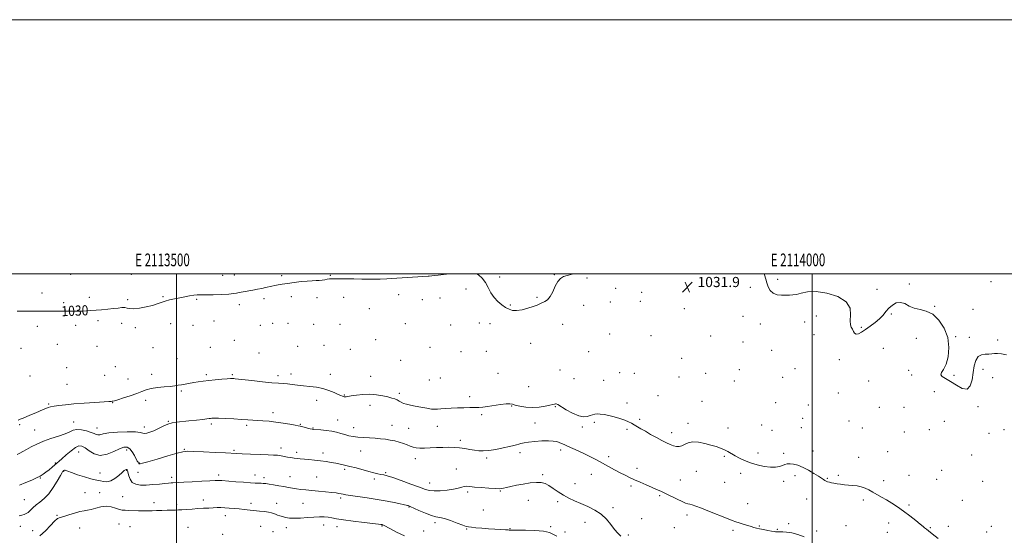
# Model space of a CAD drawing. Extents: x 2112300 to 2115200, y 354800 to 357700.
# Drawn here: x 2113377 to 2114151, y 357294 to 357700 of the extents above; entities that cross this region are included whole.
import ezdxf
from ezdxf.enums import TextEntityAlignment as Align

# ---------------------------------------------------------------- set-up
doc = ezdxf.new("R2010")
doc.units = 0
doc.header["$MEASUREMENT"] = 0
for name, color, linetype, lineweight in [('32000', 7, 'Continuous', 0), ('32001', 7, 'Continuous', 0), ('DTM SPOT ELEVATION', 2, 'Continuous', 13), ('INDEX CONTOUR', 41, 'Continuous', 13), ('INDEX CONTOUR LABEL', 244, 'Continuous', 0), ('INTERMEDIATE CONTOUR', 44, 'Continuous', 0), ('SPOT ELEVATION', 7, 'Continuous', 0)]:
    doc.layers.add(name, color=color, linetype=linetype, lineweight=lineweight)
doc.styles.add('Style-ITALICS', font='ITALICS.shx')
doc.styles.add('Style-WORKING', font='WORKING.shx')

# ---------------------------------------------------------------- blocks, each defined once
blk = doc.blocks.new('SPOT')
at = {"layer": 'SPOT ELEVATION'}
for p, q in [((-3.91, -3.91), (3.82, 3.81)), ((-1.65, 3.77), (1.72, -3.93))]:
    blk.add_line(p, q, dxfattribs=at)

msp = doc.modelspace()

# ---------------------------------------------------------------- linework, layer by layer
at = {"layer": '32000', "flags": 128}
for points in [[(2112300, 354800), (2115200, 354800), (2115200, 357700), (2112300, 357700), (2112300, 354800)], [(2112500, 355000), (2115000, 355000), (2115000, 357500), (2112500, 357500), (2112500, 355000)], [(2113500, 357500), (2113500, 355000)], [(2114000, 355000), (2114000, 357500)]]:
    msp.add_lwpolyline(points, dxfattribs=at)
at = {"layer": 'DTM SPOT ELEVATION'}
for p in [(2113416.73, 357499.68, 1028.8), (2113464.57, 357499.63, 1028.8), (2113536.53, 357498.88, 1029.1), (2113545.55, 357498.99, 1029.3), (2113582.92, 357498.52, 1029.7), (2113621.06, 357498.78, 1029.9), (2113754.25, 357497.52, 1029.67), (2113797.42, 357499.29, 1029.9), (2113823.07, 357496.69, 1030.2), (2113972.89, 357495.75, 1029.6), (2113727.89, 357487.98, 1030.5), (2113845.48, 357488.67, 1030.6), (2113951.37, 357489.44, 1030.6), (2114051.23, 357487.84, 1029.7), (2114076.66, 357492.13, 1029.9), (2114140.71, 357493.82, 1029.8), (2113394.42, 357484.84, 1029.4), (2113431.6, 357481.53, 1029.5), (2113461.7, 357479.73, 1029.7), (2113489.35, 357482.05, 1029.8), (2113515.94, 357479.94, 1030.2), (2113568.81, 357480.42, 1030.4), (2113590.55, 357482.08, 1030.5), (2113610.74, 357481.4, 1030.5), (2113631.63, 357481.47, 1030.6), (2113674.8, 357483.77, 1030.5), (2113693.57, 357479.62, 1030.7), (2113707.34, 357480.92, 1030.7), (2113783.55, 357481.62, 1029.67), (2113865.9, 357485.52, 1031.1), (2113411.31, 357477.45, 1029.7), (2113549.53, 357475.66, 1030.5), (2113651.75, 357472.58, 1030.9), (2113762.72, 357475.58, 1029.67), (2113820.25, 357475.18, 1030.8), (2113841.26, 357477.96, 1030.8), (2113864.97, 357478.45, 1031.1), (2113899.67, 357472.54, 1031.9), (2114096.53, 357474.47, 1029.9), (2114126.75, 357472.06, 1029.8), (2113945.63, 357466.64, 1031.5), (2114003.38, 357466.84, 1030.5), (2114062.5, 357468.35, 1030.1), (2113390.55, 357458.85, 1030.5), (2113420.68, 357459.57, 1030.5), (2113438.47, 357463.26, 1030.4), (2113456.96, 357460.96, 1030.7), (2113467.78, 357457.76, 1030.5), (2113495.41, 357460.89, 1031.1), (2113513.07, 357459.44, 1031.3), (2113529.57, 357463.05, 1031.2), (2113565.96, 357459.56, 1031.4), (2113575.69, 357461.19, 1031.4), (2113587.73, 357461.06, 1031.4), (2113607.94, 357460.37, 1031.5), (2113628.83, 357460.3, 1031.5), (2113680.13, 357460.73, 1031.4), (2113715.65, 357459.66, 1031.5), (2113738.2, 357461.27, 1031.5), (2113746.77, 357460.88, 1031.5), (2113803.8, 357460.33, 1031.3), (2113959.3, 357460.43, 1030.7), (2113994.13, 357462.04, 1030.7), (2114038.78, 357457.83, 1029.8), (2113840.78, 357452.72, 1031.3), (2113873.27, 357451.47, 1031.7), (2113920.3, 357451, 1031.9), (2114001.43, 357452.21, 1030.9), (2114082.15, 357449.29, 1030.9), (2114112.88, 357450.65, 1029.9), (2114123.85, 357449.99, 1029.9), (2113377.74, 357441.36, 1030.9), (2113406.41, 357444.57, 1031.1), (2113437.53, 357442.89, 1031.4), (2113481.71, 357442.05, 1031.9), (2113526.66, 357442.13, 1032.4), (2113545.67, 357447.72, 1032.1), (2113595.42, 357443, 1032.3), (2113616.12, 357443.71, 1032.3), (2113656.69, 357448.24, 1031.9), (2113699.62, 357442.3, 1032.1), (2113778.76, 357445.38, 1031.37), (2113945.73, 357446.51, 1031.5), (2114056.21, 357441.36, 1031.3), (2114145.9, 357447.98, 1029.9), (2113500.48, 357433.16, 1032.7), (2113565.12, 357437.63, 1032.6), (2113636.9, 357440.71, 1032.3), (2113723.99, 357438.72, 1032.3), (2113743.89, 357439.17, 1032.3), (2113824.39, 357438.9, 1031.7), (2113897.34, 357433.51, 1032.2), (2113968.24, 357439.76, 1031.4), (2113413.61, 357426.17, 1032.1), (2113452.02, 357427.11, 1032.5), (2113676.32, 357432.05, 1032.5), (2113986.5, 357425.54, 1031.9), (2114021.45, 357432.59, 1030.5), (2113384.75, 357419.75, 1031.8), (2113443.7, 357420.26, 1032.1), (2113480.69, 357421.07, 1033.2), (2113523.68, 357420.8, 1033.7), (2113544.08, 357420.81, 1033.8), (2113579.85, 357419.9, 1033.6), (2113590.1, 357421.2, 1033.5), (2113621.12, 357421.04, 1033.4), (2113652.84, 357419.37, 1033.2), (2113707.53, 357418.17, 1033.1), (2113752.94, 357421.63, 1033.1), (2113801.85, 357424.44, 1031.9), (2113848.6, 357422.39, 1032.5), (2113860.34, 357421.7, 1032.5), (2113895.42, 357418.97, 1032.6), (2113916.43, 357421.83, 1032.4), (2113942.85, 357424.59, 1031.9), (2113977, 357418.63, 1031.7), (2114076.09, 357424.14, 1031.5), (2114078.39, 357420.46, 1030.3), (2114111.64, 357420.27, 1029.8), (2114134.42, 357424.79, 1030.1), (2114142, 357418.21, 1030.2), (2113413.84, 357413.05, 1032.6), (2113461.96, 357417.24, 1032.7), (2113698.87, 357416.44, 1033.1), (2113777.03, 357411.17, 1031.98), (2113812.69, 357417.42, 1031.98), (2113836.01, 357416.36, 1032.5), (2113938.85, 357415.62, 1032.3), (2114044.46, 357415.74, 1030.5), (2113503.85, 357407.96, 1034.3), (2113632.14, 357404.76, 1033.9), (2113675.5, 357406.04, 1033.7), (2113730.63, 357403.5, 1033.7), (2113878.84, 357404.2, 1032.9), (2114020.73, 357406.15, 1031.6), (2114096.09, 357407.35, 1030.6), (2113399.41, 357397.6, 1033.8), (2113449.99, 357398.65, 1034.1), (2113475.76, 357400.56, 1034.7), (2113610.38, 357400.57, 1034.6), (2113652.39, 357396.58, 1034.6), (2113763.64, 357396.13, 1034.1), (2113798.07, 357395.5, 1034.2), (2113854.37, 357398.5, 1033.4), (2113913.5, 357399.81, 1033.1), (2113971.52, 357398.77, 1032.2), (2113996.99, 357396.88, 1031.3), (2114052.92, 357395.1, 1031.5), (2114072.25, 357394.95, 1031.3), (2114130.62, 357395.45, 1030.1), (2113575.92, 357390.92, 1035.5), (2113740.05, 357389.1, 1034.2), (2113376.77, 357381.23, 1034.3), (2113419.27, 357383.38, 1035.3), (2113437.67, 357378.84, 1035.3), (2113474.77, 357379.46, 1035.5), (2113493.57, 357384.03, 1035.9), (2113527.37, 357381.88, 1036.3), (2113555.19, 357380.7, 1036.3), (2113597.43, 357381.53, 1035.9), (2113626.87, 357384.91, 1035.3), (2113639.38, 357379.01, 1035.4), (2113669.52, 357380.93, 1035.2), (2113705.21, 357380.01, 1034.5), (2113781.99, 357382.59, 1035.3), (2113819.42, 357379.59, 1034.4), (2113828.7, 357383.16, 1034.4), (2113864.54, 357385.6, 1033.7), (2113902.39, 357382.35, 1033.6), (2113960.51, 357381.04, 1033.1), (2113991.72, 357379.02, 1032.3), (2113992.67, 357386.22, 1032.3), (2114029.14, 357384.31, 1032.1), (2114104.1, 357383.87, 1031.1), (2113388.6, 357377.27, 1035.1), (2113607.48, 357378.73, 1035.9), (2113682.84, 357378.5, 1034.7), (2113854.57, 357377.7, 1034.3), (2113889.67, 357375.13, 1033.5), (2113933.94, 357378.72, 1033.4), (2113968.62, 357376.87, 1032.4), (2114039.6, 357378.61, 1031.8), (2114072.55, 357375.7, 1031.7), (2114092.17, 357377.54, 1031.4), (2114139.18, 357374.62, 1030.9), (2114150.88, 357377.31, 1030.4), (2113723.31, 357369.03, 1035.6), (2113423.24, 357359.94, 1038.9), (2113461.01, 357361.4, 1038.5), (2113506.36, 357361.86, 1037.9), (2113545.36, 357361.06, 1037.8), (2113582.24, 357363.01, 1037.5), (2113594.5, 357359.56, 1037.6), (2113615.39, 357359.06, 1037.5), (2113645.01, 357360.71, 1036.8), (2113770.25, 357359.39, 1036.4), (2113802.41, 357361.35, 1036.4), (2113839.91, 357356.09, 1035.6), (2113930.97, 357356.35, 1034.2), (2113957.62, 357359.02, 1033.5), (2113977.65, 357358.89, 1033.7), (2114000.7, 357360.54, 1033.4), (2114036.6, 357355.76, 1033.4), (2114059.39, 357360, 1032.5), (2114125.7, 357357.61, 1031.3), (2113404.72, 357351.15, 1037.8), (2113470.75, 357351.21, 1037.9), (2113687.97, 357354.52, 1036.7), (2113744.15, 357355.21, 1036.3), (2113411.34, 357344.7, 1040.1), (2113439.8, 357343.37, 1039.1), (2113460.86, 357345.46, 1040.1), (2113469.72, 357343.96, 1038.9), (2113533.27, 357341.79, 1039.6), (2113561.79, 357341.7, 1039.4), (2113589.46, 357340.55, 1039.2), (2113610.29, 357340.24, 1039.1), (2113632.35, 357346.09, 1038.3), (2113664.56, 357343.65, 1037.8), (2113720.33, 357346.59, 1037.2), (2113788.13, 357341.9, 1037.8), (2113826.29, 357342.18, 1036.7), (2113862.36, 357346.97, 1035.5), (2113909.11, 357344.76, 1034.8), (2113943.86, 357342.95, 1034.5), (2113986.7, 357341.22, 1034.4), (2114020.61, 357341.37, 1033.8), (2114076.29, 357341.5, 1033.5), (2114101.9, 357345.44, 1032.3), (2113393.06, 357339.41, 1038.1), (2113496.35, 357339.85, 1039.6), (2113568.96, 357339.62, 1039.6), (2113655.66, 357338.64, 1038.4), (2113699.36, 357335.49, 1037.3), (2113813.56, 357334.83, 1037.1), (2113857.59, 357333.21, 1036.3), (2113896.54, 357337.84, 1035.2), (2113931.2, 357336, 1034.9), (2113977.67, 357336.82, 1034.4), (2114011.93, 357339.1, 1033.9), (2114056.41, 357337.22, 1033.6), (2114098.11, 357338.32, 1032.8), (2114134.27, 357336.75, 1032.1), (2113428.02, 357327.75, 1041.5), (2113439.72, 357327.78, 1041.5), (2113457.88, 357324.6, 1041.1), (2113729.23, 357328.41, 1038.3), (2113754.88, 357329.26, 1038.1), (2113880.14, 357325.4, 1036.2), (2113380.44, 357322.29, 1039.1), (2113482.37, 357319.88, 1041.4), (2113500.24, 357318.31, 1041.6), (2113521.24, 357322.2, 1041.4), (2113558.8, 357319.5, 1041.5), (2113578.9, 357319.54, 1041.3), (2113599.59, 357319.42, 1040.9), (2113629.36, 357323.68, 1040.3), (2113776.85, 357321.75, 1038.6), (2113800.03, 357320.74, 1038.4), (2113949.42, 357319.09, 1035.3), (2113995.71, 357322.93, 1034.8), (2114040.44, 357322.07, 1034.3), (2114076.16, 357318.23, 1033.8), (2114118.15, 357321.88, 1033.2), (2113406.19, 357309.93, 1041.9), (2113538.38, 357309.83, 1042.6), (2113682.94, 357316.63, 1040.1), (2113741.57, 357314.1, 1039.1), (2113843.46, 357316.17, 1037.5), (2113901.61, 357310.3, 1036.4), (2113377.34, 357301.38, 1040.7), (2113454.8, 357303.1, 1042.9), (2113566.3, 357301.39, 1043.1), (2113615.83, 357302.49, 1042.7), (2113661.75, 357301.73, 1042.1), (2113703.55, 357304.27, 1040.4), (2113821.34, 357304.44, 1038.9), (2113865.99, 357307.34, 1037.1), (2113958.62, 357301.62, 1035.9), (2113981.69, 357303.5, 1035.7), (2114026.61, 357301.79, 1035.1), (2114060.26, 357304.03, 1034.5), (2114107.23, 357301.44, 1033.7), (2113386.92, 357297.92, 1041.1), (2113423.95, 357299.96, 1042.5), (2113463.62, 357301.12, 1043.1), (2113509.11, 357300.64, 1043.3), (2113536.36, 357295.01, 1043.9), (2113575.91, 357297.19, 1043.1), (2113586.58, 357300.2, 1042.6), (2113626.32, 357300.97, 1042.6), (2113694.39, 357297.69, 1040.9), (2113728.29, 357299.36, 1040.1), (2113762.4, 357299.45, 1039.9), (2113794.44, 357301.1, 1039.8), (2113805.59, 357296.87, 1039.5), (2113855.49, 357294.61, 1037.6), (2113891.62, 357300.42, 1036.6), (2113937.96, 357298.12, 1036.3), (2113972.69, 357298.99, 1035.9), (2114003.55, 357297.57, 1035.6), (2114059.27, 357296.55, 1034.7), (2114093.11, 357300.28, 1033.9), (2114137.4, 357296.8, 1033.2), (2114141.02, 357301.29, 1033.1)]:
    msp.add_point(p, dxfattribs=at)
at = {"layer": 'INDEX CONTOUR'}
for points in [[(2113715.135, 357500, 1030), (2113710.149, 357499.387, 1030), (2113705.992, 357498.908, 1030), (2113703.161, 357498.597, 1030), (2113698.748, 357498.172, 1030), (2113697.971, 357498.113, 1030), (2113673.472, 357496.646, 1030), (2113665.609, 357496.186, 1030), (2113660.3, 357495.892, 1030), (2113657.076, 357495.75, 1030), (2113654.946, 357495.716, 1030), (2113652.944, 357495.75, 1030), (2113650.207, 357495.829, 1030), (2113645.901, 357495.936, 1030), (2113639.607, 357496.05, 1030), (2113632.587, 357496.14, 1030), (2113626.522, 357496.172, 1030), (2113622.642, 357496.121, 1030), (2113620.385, 357495.977, 1030), (2113618.739, 357495.738, 1030), (2113616.878, 357495.418, 1030), (2113614.723, 357495.091, 1030), (2113612.38, 357494.846, 1030), (2113609.871, 357494.732, 1030), (2113606.879, 357494.632, 1030), (2113603.001, 357494.385, 1030), (2113598.039, 357493.883, 1030), (2113592.599, 357493.211, 1030), (2113587.488, 357492.504, 1030), (2113583.336, 357491.87, 1030), (2113580.053, 357491.307, 1030), (2113577.37, 357490.791, 1030), (2113575.016, 357490.292, 1030), (2113570.169, 357489.216, 1030), (2113567.173, 357488.583, 1030), (2113563.762, 357487.909, 1030), (2113560.038, 357487.235, 1030), (2113552.489, 357485.998, 1030), (2113549.454, 357485.441, 1030), (2113547.209, 357484.928, 1030), (2113544.843, 357484.474, 1030), (2113541.184, 357484.096, 1030), (2113535.515, 357483.812, 1030), (2113528.955, 357483.63, 1030), (2113523.083, 357483.558, 1030), (2113519.043, 357483.573, 1030), (2113516.238, 357483.542, 1030), (2113513.639, 357483.302, 1030), (2113510.432, 357482.743, 1030), (2113506.67, 357481.962, 1030), (2113502.623, 357481.105, 1030), (2113498.55, 357480.285, 1030), (2113494.663, 357479.459, 1030), (2113491.16, 357478.547, 1030), (2113488.103, 357477.494, 1030), (2113484.987, 357476.332, 1030), (2113481.168, 357475.121, 1030), (2113476.282, 357473.945, 1030), (2113471.073, 357473.005, 1030), (2113466.564, 357472.529, 1030), (2113463.482, 357472.643, 1030), (2113461.369, 357473.069, 1030), (2113459.473, 357473.426, 1030), (2113457.147, 357473.425, 1030), (2113454.174, 357473.129, 1030), (2113450.445, 357472.694, 1030), (2113445.96, 357472.251, 1030), (2113441.159, 357471.834, 1030), (2113432.66, 357471.132, 1030), (2113429.175, 357470.88, 1030), (2113425.8, 357470.721, 1030), (2113422.267, 357470.663, 1030), (2113414.827, 357470.667, 1030), (2113411.059, 357470.635, 1030), (2113407.295, 357470.585, 1030), (2113403.539, 357470.551, 1030), (2113399.769, 357470.561, 1030), (2113395.875, 357470.603, 1030), (2113387.26, 357470.719, 1030), (2113382.727, 357470.738, 1030), (2113378.448, 357470.683, 1030), (2113374.637, 357470.537, 1030)], [(2113812.273, 357500, 1030), (2113811.38, 357499.763, 1030), (2113807.446, 357498.738, 1030), (2113804.405, 357497.819, 1030), (2113802.032, 357496.483, 1030), (2113800.011, 357494.101, 1030), (2113798.071, 357490.333, 1030), (2113796.12, 357485.983, 1030), (2113794.113, 357482.146, 1030), (2113792.026, 357479.641, 1030), (2113789.928, 357478.194, 1030), (2113785.979, 357476.374, 1030), (2113783.726, 357475.386, 1030), (2113780.661, 357474.228, 1030), (2113776.511, 357472.907, 1030), (2113771.89, 357471.726, 1030), (2113767.633, 357471.064, 1030), (2113764.339, 357471.214, 1030), (2113761.661, 357472.124, 1030), (2113759.013, 357473.657, 1030), (2113755.977, 357475.707, 1030), (2113752.788, 357478.288, 1030), (2113749.85, 357481.449, 1030), (2113747.438, 357485.17, 1030), (2113745.324, 357489.167, 1030), (2113743.154, 357493.088, 1030), (2113740.623, 357496.593, 1030), (2113737.627, 357499.375, 1030), (2113736.381, 357500, 1030)], [(2114152.951, 357436.365, 1030), (2114149.149, 357437.032, 1030), (2114145.937, 357437.369, 1030), (2114143.475, 357437.312, 1030), (2114141.364, 357437.049, 1030), (2114139.063, 357436.831, 1030), (2114136.214, 357436.759, 1030), (2114133.2, 357436.325, 1030), (2114130.588, 357434.871, 1030), (2114128.795, 357431.908, 1030), (2114127.639, 357427.623, 1030), (2114126.789, 357422.374, 1030), (2114125.885, 357416.697, 1030), (2114124.445, 357411.833, 1030), (2114121.959, 357409.203, 1030), (2114118.132, 357409.724, 1030), (2114113.532, 357412.31, 1030), (2114108.941, 357415.372, 1030), (2114105.074, 357417.659, 1030), (2114102.378, 357419.276, 1030), (2114101.232, 357420.662, 1030), (2114101.816, 357422.295, 1030), (2114103.521, 357424.801, 1030), (2114105.543, 357428.841, 1030), (2114107.124, 357434.823, 1030), (2114107.703, 357442.139, 1030), (2114106.766, 357449.926, 1030), (2114103.996, 357457.35, 1030), (2114099.842, 357463.699, 1030), (2114094.948, 357468.289, 1030), (2114089.892, 357470.744, 1030), (2114084.981, 357471.918, 1030), (2114080.455, 357472.972, 1030), (2114076.482, 357474.718, 1030), (2114072.928, 357476.572, 1030), (2114069.586, 357477.599, 1030), (2114066.312, 357477.11, 1030), (2114063.219, 357475.397, 1030), (2114060.484, 357472.996, 1030), (2114058.172, 357470.357, 1030), (2114055.905, 357467.587, 1030), (2114053.193, 357464.705, 1030), (2114049.72, 357461.758, 1030), (2114045.855, 357458.906, 1030), (2114042.14, 357456.333, 1030), (2114039.019, 357454.238, 1030), (2114036.561, 357452.87, 1030), (2114034.735, 357452.486, 1030), (2114033.475, 357453.219, 1030), (2114032.563, 357454.686, 1030), (2114031.742, 357456.376, 1030), (2114030.857, 357457.977, 1030), (2114030.157, 357459.978, 1030), (2114029.99, 357463.065, 1030), (2114030.364, 357467.644, 1030), (2114029.918, 357472.989, 1030), (2114026.951, 357478.093, 1030), (2114020.402, 357482.103, 1030), (2114011.776, 357484.772, 1030), (2114003.219, 357486.008, 1030), (2113996.443, 357485.857, 1030), (2113991.426, 357484.91, 1030), (2113987.712, 357483.899, 1030), (2113984.833, 357483.386, 1030), (2113982.266, 357483.274, 1030), (2113979.474, 357483.296, 1030), (2113976.11, 357483.306, 1030), (2113972.572, 357483.633, 1030), (2113969.448, 357484.724, 1030), (2113967.179, 357486.87, 1030), (2113965.625, 357489.734, 1030), (2113964.501, 357492.822, 1030), (2113963.551, 357495.83, 1030), (2113962.626, 357499.215, 1030), (2113962.445, 357500, 1030)], [(2113799.139, 357293.596, 1040), (2113796.743, 357294.946, 1040), (2113793.613, 357296.417, 1040), (2113788.846, 357297.602, 1040), (2113782.005, 357298.205, 1040), (2113774.501, 357298.362, 1040), (2113764.51, 357298.291, 1040), (2113762.885, 357298.304, 1040), (2113762.316, 357298.357, 1040), (2113761.864, 357298.445, 1040), (2113760.884, 357298.569, 1040), (2113758.807, 357298.732, 1040), (2113755.248, 357298.938, 1040), (2113750.586, 357299.197, 1040), (2113745.385, 357299.521, 1040), (2113740.204, 357299.908, 1040), (2113735.575, 357300.298, 1040), (2113732.027, 357300.619, 1040), (2113729.791, 357300.865, 1040), (2113727.937, 357301.302, 1040), (2113725.238, 357302.266, 1040), (2113720.878, 357303.936, 1040), (2113715.675, 357305.867, 1040), (2113710.853, 357307.457, 1040), (2113707.259, 357308.319, 1040), (2113704.215, 357308.909, 1040), (2113700.668, 357309.894, 1040), (2113695.933, 357311.72, 1040), (2113690.828, 357313.941, 1040), (2113683.962, 357317.048, 1040), (2113682.743, 357317.566, 1040), (2113682.238, 357317.741, 1040), (2113681.764, 357317.855, 1040), (2113672.546, 357319.73, 1040), (2113665.751, 357321.054, 1040), (2113658.004, 357322.447, 1040), (2113650.077, 357323.717, 1040), (2113637.025, 357325.648, 1040), (2113633.309, 357326.257, 1040), (2113631.099, 357326.683, 1040), (2113629.557, 357327.005, 1040), (2113627.906, 357327.298, 1040), (2113625.609, 357327.62, 1040), (2113622.186, 357328.025, 1040), (2113617.384, 357328.543, 1040), (2113611.843, 357329.107, 1040), (2113606.43, 357329.624, 1040), (2113601.822, 357330.035, 1040), (2113597.948, 357330.397, 1040), (2113594.548, 357330.8, 1040), (2113591.359, 357331.313, 1040), (2113588.115, 357331.927, 1040), (2113584.546, 357332.614, 1040), (2113580.52, 357333.338, 1040), (2113576.456, 357334.023, 1040), (2113572.909, 357334.585, 1040), (2113570.275, 357334.963, 1040), (2113568.304, 357335.184, 1040), (2113566.586, 357335.298, 1040), (2113562.079, 357335.45, 1040), (2113558.201, 357335.652, 1040), (2113552.804, 357336.016, 1040), (2113546.843, 357336.464, 1040), (2113535.691, 357337.351, 1040), (2113534.174, 357337.441, 1040), (2113532.743, 357337.463, 1040), (2113530.471, 357337.394, 1040), (2113526.37, 357337.201, 1040), (2113519.92, 357336.871, 1040), (2113512.48, 357336.477, 1040), (2113505.875, 357336.115, 1040), (2113501.485, 357335.856, 1040), (2113497.273, 357335.585, 1040), (2113495.789, 357335.5, 1040), (2113493.849, 357335.362, 1040), (2113490.898, 357335.093, 1040), (2113486.603, 357334.653, 1040), (2113481.504, 357334.182, 1040), (2113476.365, 357333.859, 1040), (2113471.834, 357333.879, 1040), (2113468.127, 357334.494, 1040), (2113465.347, 357335.97, 1040), (2113463.536, 357338.4, 1040), (2113462.484, 357341.186, 1040), (2113461.596, 357344.939, 1040), (2113461.41, 357345.544, 1040), (2113461.284, 357345.779, 1040), (2113461.145, 357345.972, 1040), (2113460.932, 357346.118, 1040), (2113460.59, 357346.133, 1040), (2113460.028, 357345.902, 1040), (2113459.019, 357345.19, 1040), (2113457.304, 357343.731, 1040), (2113454.735, 357341.438, 1040), (2113451.619, 357338.948, 1040), (2113448.378, 357337.078, 1040), (2113445.368, 357336.413, 1040), (2113442.695, 357336.608, 1040), (2113440.4, 357337.088, 1040), (2113436.038, 357337.849, 1040), (2113432.581, 357338.69, 1040), (2113427.606, 357340.178, 1040), (2113422.103, 357341.98, 1040), (2113417.41, 357343.625, 1040), (2113414.527, 357344.741, 1040), (2113413.098, 357345.349, 1040), (2113412.427, 357345.571, 1040), (2113411.938, 357345.525, 1040), (2113411.514, 357345.317, 1040), (2113411.161, 357345.055, 1040), (2113410.813, 357344.702, 1040), (2113410.136, 357343.671, 1040), (2113408.73, 357341.232, 1040), (2113406.323, 357336.981, 1040), (2113403.157, 357331.802, 1040), (2113399.607, 357326.905, 1040), (2113396.018, 357323.211, 1040), (2113392.626, 357320.486, 1040), (2113389.641, 357318.21, 1040), (2113387.208, 357315.993, 1040), (2113385.212, 357313.957, 1040), (2113383.473, 357312.357, 1040), (2113381.824, 357311.353, 1040), (2113380.149, 357310.742, 1040), (2113378.344, 357310.226, 1040), (2113376.281, 357309.542, 1040)]]:
    msp.add_polyline3d(points, dxfattribs=at)
at = {"layer": 'INTERMEDIATE CONTOUR'}
for points in [[(2114099.149, 357291.902, 1034), (2114094.622, 357295.577, 1034), (2114091.672, 357297.889, 1034), (2114090.04, 357299.09, 1034), (2114089.159, 357299.696, 1034), (2114088.456, 357300.218, 1034), (2114087.331, 357301.138, 1034), (2114085.173, 357302.934, 1034), (2114081.582, 357305.898, 1034), (2114076.99, 357309.58, 1034), (2114072.037, 357313.344, 1034), (2114067.259, 357316.679, 1034), (2114062.767, 357319.564, 1034), (2114058.564, 357322.102, 1034), (2114054.657, 357324.383, 1034), (2114047.736, 357328.337, 1034), (2114044.695, 357330.048, 1034), (2114041.762, 357331.496, 1034), (2114038.744, 357332.569, 1034), (2114035.505, 357333.205, 1034), (2114032.122, 357333.548, 1034), (2114028.731, 357333.79, 1034), (2114025.459, 357334.089, 1034), (2114022.403, 357334.448, 1034), (2114019.654, 357334.835, 1034), (2114017.284, 357335.224, 1034), (2114015.286, 357335.616, 1034), (2114013.633, 357336.018, 1034), (2114012.286, 357336.442, 1034), (2114011.143, 357336.912, 1034), (2114010.091, 357337.455, 1034), (2114008.966, 357338.133, 1034), (2114007.404, 357339.145, 1034), (2114004.994, 357340.725, 1034), (2114001.486, 357342.978, 1034), (2113997.28, 357345.503, 1034), (2113992.935, 357347.772, 1034), (2113988.94, 357349.363, 1034), (2113985.483, 357350.274, 1034), (2113982.679, 357350.608, 1034), (2113980.548, 357350.473, 1034), (2113978.743, 357349.991, 1034), (2113976.82, 357349.288, 1034), (2113974.387, 357348.518, 1034), (2113971.244, 357347.944, 1034), (2113967.239, 357347.861, 1034), (2113962.338, 357348.479, 1034), (2113956.98, 357349.686, 1034), (2113951.717, 357351.29, 1034), (2113947.01, 357353.11, 1034), (2113942.933, 357355.017, 1034), (2113939.465, 357356.896, 1034), (2113933.868, 357360.238, 1034), (2113931.146, 357361.65, 1034), (2113928.081, 357362.891, 1034), (2113924.522, 357364.066, 1034), (2113920.353, 357365.305, 1034), (2113915.573, 357366.634, 1034), (2113910.655, 357367.678, 1034), (2113906.185, 357367.958, 1034), (2113902.609, 357367.188, 1034), (2113899.799, 357365.854, 1034), (2113897.485, 357364.63, 1034), (2113895.407, 357364.057, 1034), (2113893.354, 357364.127, 1034), (2113891.125, 357364.698, 1034), (2113888.535, 357365.659, 1034), (2113885.462, 357367.034, 1034), (2113881.799, 357368.876, 1034), (2113877.539, 357371.182, 1034), (2113873.073, 357373.699, 1034), (2113868.888, 357376.114, 1034), (2113865.368, 357378.178, 1034), (2113860.076, 357381.328, 1034), (2113857.961, 357382.559, 1034), (2113855.689, 357383.71, 1034), (2113852.756, 357384.913, 1034), (2113848.849, 357386.247, 1034), (2113844.418, 357387.564, 1034), (2113840.102, 357388.661, 1034), (2113836.422, 357389.379, 1034), (2113833.415, 357389.734, 1034), (2113830.996, 357389.786, 1034), (2113829.046, 357389.589, 1034), (2113827.301, 357389.17, 1034), (2113825.46, 357388.547, 1034), (2113823.227, 357387.838, 1034), (2113820.316, 357387.548, 1034), (2113816.445, 357388.278, 1034), (2113811.56, 357390.373, 1034), (2113806.511, 357393.14, 1034), (2113799.936, 357397.098, 1034), (2113798.778, 357397.686, 1034), (2113798.193, 357397.742, 1034), (2113797.51, 357397.554, 1034), (2113796.222, 357397.17, 1034), (2113793.857, 357396.574, 1034), (2113790.115, 357395.806, 1034), (2113785.355, 357395.118, 1034), (2113780.106, 357394.813, 1034), (2113774.893, 357395.099, 1034), (2113770.228, 357395.798, 1034), (2113766.617, 357396.636, 1034), (2113764.285, 357397.359, 1034), (2113762.312, 357397.787, 1034), (2113759.491, 357397.762, 1034), (2113755.019, 357397.208, 1034), (2113744.738, 357395.6, 1034), (2113740.995, 357395.136, 1034), (2113737.958, 357394.932, 1034), (2113734.77, 357394.858, 1034), (2113730.773, 357394.798, 1034), (2113726.109, 357394.704, 1034), (2113721.118, 357394.544, 1034), (2113716.158, 357394.299, 1034), (2113711.65, 357394.005, 1034), (2113708.033, 357393.711, 1034), (2113705.517, 357393.478, 1034), (2113703.398, 357393.421, 1034), (2113700.744, 357393.667, 1034), (2113696.904, 357394.287, 1034), (2113692.358, 357395.13, 1034), (2113687.869, 357395.986, 1034), (2113684.059, 357396.702, 1034), (2113681.001, 357397.353, 1034), (2113678.626, 357398.068, 1034), (2113676.824, 357398.935, 1034), (2113675.317, 357399.881, 1034), (2113673.786, 357400.789, 1034), (2113671.928, 357401.583, 1034), (2113669.517, 357402.334, 1034), (2113666.346, 357403.152, 1034), (2113662.281, 357404.08, 1034), (2113657.485, 357404.897, 1034), (2113652.193, 357405.311, 1034), (2113646.711, 357405.135, 1034), (2113641.616, 357404.581, 1034), (2113637.556, 357403.959, 1034), (2113633.596, 357403.281, 1034), (2113632.881, 357403.184, 1034), (2113632.401, 357403.188, 1034), (2113631.967, 357403.273, 1034), (2113631.451, 357403.429, 1034), (2113630.695, 357403.677, 1034), (2113629.41, 357404.179, 1034), (2113627.273, 357405.132, 1034), (2113624.064, 357406.629, 1034), (2113619.956, 357408.349, 1034), (2113615.225, 357409.867, 1034), (2113610.14, 357410.871, 1034), (2113604.957, 357411.488, 1034), (2113599.93, 357411.954, 1034), (2113595.277, 357412.454, 1034), (2113591.09, 357412.952, 1034), (2113587.427, 357413.357, 1034), (2113584.156, 357413.626, 1034), (2113580.397, 357413.897, 1034), (2113575.079, 357414.353, 1034), (2113567.63, 357415.108, 1034), (2113559.478, 357415.992, 1034), (2113546.127, 357417.468, 1034), (2113545.074, 357417.566, 1034), (2113544.157, 357417.613, 1034), (2113542.679, 357417.59, 1034), (2113540.008, 357417.449, 1034), (2113535.771, 357417.157, 1034), (2113530.627, 357416.735, 1034), (2113525.489, 357416.219, 1034), (2113521.067, 357415.641, 1034), (2113517.253, 357415.031, 1034), (2113513.731, 357414.419, 1034), (2113504.029, 357412.776, 1034), (2113501.478, 357412.327, 1034), (2113498.778, 357411.909, 1034), (2113495.236, 357411.493, 1034), (2113490.438, 357411.04, 1034), (2113485.076, 357410.483, 1034), (2113480.118, 357409.743, 1034), (2113476.213, 357408.755, 1034), (2113472.743, 357407.495, 1034), (2113468.771, 357405.95, 1034), (2113463.712, 357404.163, 1034), (2113458.394, 357402.406, 1034), (2113453.998, 357401.007, 1034), (2113451.384, 357400.201, 1034), (2113450.136, 357399.857, 1034), (2113449.521, 357399.752, 1034), (2113448.753, 357399.685, 1034), (2113446.849, 357399.561, 1034), (2113435.949, 357398.872, 1034), (2113427.592, 357398.302, 1034), (2113419.377, 357397.663, 1034), (2113412.659, 357397.015, 1034), (2113407.533, 357396.394, 1034), (2113403.772, 357395.826, 1034), (2113401.11, 357395.316, 1034), (2113399.095, 357394.779, 1034), (2113397.233, 357394.108, 1034), (2113395.098, 357393.213, 1034), (2113389.482, 357390.755, 1034), (2113385.948, 357389.257, 1034), (2113382.394, 357387.786, 1034), (2113379.38, 357386.567, 1034), (2113377.253, 357385.726, 1034), (2113375.497, 357385, 1034)], [(2113993.918, 357293.151, 1036), (2113988.912, 357294.806, 1036), (2113984.059, 357296.137, 1036), (2113980.046, 357296.827, 1036), (2113976.981, 357297.028, 1036), (2113973.487, 357297, 1036), (2113972.685, 357297.024, 1036), (2113972.086, 357297.068, 1036), (2113971.354, 357297.132, 1036), (2113970.156, 357297.28, 1036), (2113968.154, 357297.592, 1036), (2113965.189, 357298.115, 1036), (2113961.796, 357298.757, 1036), (2113958.685, 357299.39, 1036), (2113956.34, 357299.932, 1036), (2113954.347, 357300.477, 1036), (2113952.069, 357301.164, 1036), (2113945.72, 357303.114, 1036), (2113942.593, 357304.104, 1036), (2113939.987, 357304.985, 1036), (2113937.092, 357306.066, 1036), (2113932.824, 357307.752, 1036), (2113919.404, 357313.119, 1036), (2113913, 357315.628, 1036), (2113908.547, 357317.281, 1036), (2113905.741, 357318.212, 1036), (2113903.893, 357318.716, 1036), (2113902.338, 357319.093, 1036), (2113900.485, 357319.672, 1036), (2113897.764, 357320.787, 1036), (2113893.831, 357322.641, 1036), (2113884.777, 357327.099, 1036), (2113880.99, 357328.899, 1036), (2113877.535, 357330.463, 1036), (2113873.84, 357332.085, 1036), (2113869.51, 357333.973, 1036), (2113864.873, 357336.014, 1036), (2113860.431, 357338.01, 1036), (2113856.534, 357339.833, 1036), (2113852.893, 357341.62, 1036), (2113849.065, 357343.577, 1036), (2113844.721, 357345.852, 1036), (2113840.003, 357348.364, 1036), (2113835.167, 357350.977, 1036), (2113830.411, 357353.57, 1036), (2113825.69, 357356.086, 1036), (2113820.902, 357358.485, 1036), (2113816.036, 357360.72, 1036), (2113807.671, 357364.379, 1036), (2113804.951, 357365.662, 1036), (2113802.966, 357366.631, 1036), (2113801.213, 357367.385, 1036), (2113799.203, 357367.995, 1036), (2113796.499, 357368.426, 1036), (2113792.68, 357368.613, 1036), (2113787.573, 357368.517, 1036), (2113781.999, 357368.186, 1036), (2113777.027, 357367.693, 1036), (2113773.463, 357367.111, 1036), (2113771.053, 357366.509, 1036), (2113769.28, 357365.956, 1036), (2113767.602, 357365.479, 1036), (2113765.381, 357364.942, 1036), (2113761.95, 357364.166, 1036), (2113756.941, 357363.062, 1036), (2113751.16, 357361.896, 1036), (2113745.706, 357361.022, 1036), (2113741.39, 357360.707, 1036), (2113737.867, 357360.868, 1036), (2113734.501, 357361.334, 1036), (2113730.791, 357361.943, 1036), (2113726.783, 357362.569, 1036), (2113722.656, 357363.094, 1036), (2113718.527, 357363.426, 1036), (2113714.256, 357363.558, 1036), (2113709.643, 357363.511, 1036), (2113704.609, 357363.316, 1036), (2113699.573, 357363.065, 1036), (2113695.076, 357362.865, 1036), (2113691.511, 357362.817, 1036), (2113688.685, 357363.008, 1036), (2113686.252, 357363.521, 1036), (2113683.898, 357364.396, 1036), (2113681.41, 357365.492, 1036), (2113678.601, 357366.625, 1036), (2113675.35, 357367.643, 1036), (2113671.786, 357368.518, 1036), (2113668.1, 357369.25, 1036), (2113664.42, 357369.845, 1036), (2113660.611, 357370.309, 1036), (2113656.474, 357370.651, 1036), (2113651.912, 357370.897, 1036), (2113647.227, 357371.134, 1036), (2113642.827, 357371.466, 1036), (2113639.01, 357371.978, 1036), (2113635.651, 357372.668, 1036), (2113632.519, 357373.515, 1036), (2113629.384, 357374.48, 1036), (2113626.027, 357375.441, 1036), (2113622.228, 357376.258, 1036), (2113617.93, 357376.826, 1036), (2113613.709, 357377.178, 1036), (2113608.195, 357377.515, 1036), (2113606.817, 357377.689, 1036), (2113605.35, 357378.025, 1036), (2113603.212, 357378.59, 1036), (2113598.705, 357379.821, 1036), (2113597.315, 357380.18, 1036), (2113595.894, 357380.482, 1036), (2113593.447, 357380.945, 1036), (2113589.282, 357381.714, 1036), (2113583.934, 357382.627, 1036), (2113578.241, 357383.446, 1036), (2113572.908, 357383.994, 1036), (2113568.105, 357384.337, 1036), (2113563.869, 357384.598, 1036), (2113560.101, 357384.879, 1036), (2113556.167, 357385.192, 1036), (2113551.294, 357385.523, 1036), (2113545.073, 357385.855, 1036), (2113538.53, 357386.146, 1036), (2113533.05, 357386.348, 1036), (2113529.65, 357386.429, 1036), (2113527.858, 357386.404, 1036), (2113526.832, 357386.304, 1036), (2113525.761, 357386.148, 1036), (2113523.948, 357385.897, 1036), (2113520.722, 357385.505, 1036), (2113515.73, 357384.951, 1036), (2113509.87, 357384.334, 1036), (2113500.077, 357383.347, 1036), (2113496.65, 357382.799, 1036), (2113493.368, 357381.829, 1036), (2113489.708, 357380.252, 1036), (2113485.875, 357378.371, 1036), (2113482.258, 357376.612, 1036), (2113479.184, 357375.328, 1036), (2113476.733, 357374.596, 1036), (2113474.926, 357374.424, 1036), (2113473.567, 357374.758, 1036), (2113471.604, 357375.311, 1036), (2113467.769, 357375.733, 1036), (2113461.336, 357375.755, 1036), (2113453.736, 357375.41, 1036), (2113446.94, 357374.809, 1036), (2113442.448, 357374.089, 1036), (2113439.863, 357373.48, 1036), (2113438.315, 357373.236, 1036), (2113436.999, 357373.539, 1036), (2113435.366, 357374.286, 1036), (2113432.927, 357375.298, 1036), (2113429.411, 357376.373, 1036), (2113425.404, 357377.207, 1036), (2113421.705, 357377.468, 1036), (2113418.818, 357376.924, 1036), (2113416.064, 357375.729, 1036), (2113412.467, 357374.135, 1036), (2113407.365, 357372.35, 1036), (2113401.361, 357370.414, 1036), (2113395.372, 357368.321, 1036), (2113390.15, 357366.1, 1036), (2113385.788, 357363.909, 1036), (2113382.214, 357361.938, 1036), (2113379.331, 357360.329, 1036), (2113376.946, 357359.025, 1036), (2113374.84, 357357.918, 1036)], [(2113849.589, 357293.504, 1038), (2113847.217, 357295.858, 1038), (2113844.593, 357298.933, 1038), (2113841.673, 357302.76, 1038), (2113838.257, 357306.916, 1038), (2113834.112, 357310.865, 1038), (2113829.124, 357314.188, 1038), (2113823.673, 357316.933, 1038), (2113818.259, 357319.266, 1038), (2113813.278, 357321.366, 1038), (2113808.699, 357323.462, 1038), (2113804.386, 357325.797, 1038), (2113800.251, 357328.498, 1038), (2113796.398, 357331.233, 1038), (2113792.982, 357333.554, 1038), (2113790.019, 357335.102, 1038), (2113786.985, 357335.876, 1038), (2113783.217, 357335.962, 1038), (2113778.297, 357335.472, 1038), (2113772.787, 357334.617, 1038), (2113767.491, 357333.631, 1038), (2113763.077, 357332.72, 1038), (2113759.662, 357331.956, 1038), (2113757.231, 357331.384, 1038), (2113755.581, 357331.039, 1038), (2113753.785, 357330.927, 1038), (2113750.731, 357331.045, 1038), (2113745.738, 357331.375, 1038), (2113739.838, 357331.828, 1038), (2113734.493, 357332.298, 1038), (2113730.798, 357332.68, 1038), (2113728.378, 357332.864, 1038), (2113726.491, 357332.739, 1038), (2113724.45, 357332.242, 1038), (2113721.772, 357331.492, 1038), (2113718.031, 357330.657, 1038), (2113713.044, 357329.9, 1038), (2113707.614, 357329.361, 1038), (2113702.791, 357329.178, 1038), (2113699.21, 357329.488, 1038), (2113695.843, 357330.429, 1038), (2113691.247, 357332.14, 1038), (2113684.52, 357334.627, 1038), (2113676.92, 357337.356, 1038), (2113670.247, 357339.659, 1038), (2113665.823, 357341.05, 1038), (2113663.067, 357341.767, 1038), (2113660.922, 357342.23, 1038), (2113658.47, 357342.796, 1038), (2113655.368, 357343.573, 1038), (2113651.411, 357344.604, 1038), (2113641.317, 357347.268, 1038), (2113636.419, 357348.528, 1038), (2113632.353, 357349.518, 1038), (2113628.848, 357350.303, 1038), (2113625.44, 357351.001, 1038), (2113621.745, 357351.703, 1038), (2113617.698, 357352.39, 1038), (2113613.314, 357353.013, 1038), (2113608.684, 357353.534, 1038), (2113604.196, 357353.951, 1038), (2113597.341, 357354.508, 1038), (2113594.955, 357354.728, 1038), (2113592.672, 357355.007, 1038), (2113590.135, 357355.395, 1038), (2113587.479, 357355.852, 1038), (2113581.013, 357357.039, 1038), (2113579.589, 357357.262, 1038), (2113578.322, 357357.383, 1038), (2113576.273, 357357.471, 1038), (2113572.321, 357357.615, 1038), (2113565.86, 357357.872, 1038), (2113558.347, 357358.188, 1038), (2113551.755, 357358.48, 1038), (2113547.366, 357358.695, 1038), (2113538.571, 357359.166, 1038), (2113530.588, 357359.567, 1038), (2113521.44, 357360.009, 1038), (2113513.593, 357360.367, 1038), (2113508.7, 357360.488, 1038), (2113505.157, 357360.102, 1038), (2113500.547, 357358.914, 1038), (2113493.249, 357356.796, 1038), (2113484.81, 357354.314, 1038), (2113477.574, 357352.203, 1038), (2113473.303, 357351.018, 1038), (2113471.443, 357350.591, 1038), (2113470.857, 357350.572, 1038), (2113470.589, 357350.674, 1038), (2113470.383, 357350.871, 1038), (2113470.163, 357351.198, 1038), (2113469.84, 357351.735, 1038), (2113469.283, 357352.736, 1038), (2113466.955, 357357.141, 1038), (2113465.21, 357360.053, 1038), (2113463.284, 357362.446, 1038), (2113461.242, 357363.67, 1038), (2113458.738, 357363.643, 1038), (2113455.323, 357362.425, 1038), (2113450.735, 357360.258, 1038), (2113445.456, 357358.133, 1038), (2113440.157, 357357.223, 1038), (2113435.408, 357358.315, 1038), (2113431.378, 357360.634, 1038), (2113428.137, 357363.016, 1038), (2113425.637, 357364.467, 1038), (2113423.356, 357364.66, 1038), (2113420.654, 357363.436, 1038), (2113417.125, 357360.816, 1038), (2113413.31, 357357.549, 1038), (2113409.982, 357354.564, 1038), (2113407.684, 357352.535, 1038), (2113406.022, 357351.124, 1038), (2113404.369, 357349.738, 1038), (2113402.256, 357347.939, 1038), (2113399.836, 357345.904, 1038), (2113397.421, 357343.965, 1038), (2113395.199, 357342.358, 1038), (2113392.858, 357340.938, 1038), (2113389.964, 357339.463, 1038), (2113386.197, 357337.751, 1038), (2113381.688, 357335.847, 1038), (2113376.681, 357333.857, 1038)], [(2113679.565, 357293.804, 1042), (2113673.049, 357296.854, 1042), (2113667.974, 357299.54, 1042), (2113663.514, 357302.005, 1042), (2113662.882, 357302.337, 1042), (2113662.42, 357302.518, 1042), (2113661.976, 357302.637, 1042), (2113661.517, 357302.722, 1042), (2113660.828, 357302.823, 1042), (2113658.952, 357303.059, 1042), (2113647.621, 357304.435, 1042), (2113639.126, 357305.495, 1042), (2113631.363, 357306.533, 1042), (2113625.909, 357307.371, 1042), (2113622.235, 357307.997, 1042), (2113619.289, 357308.442, 1042), (2113616.161, 357308.722, 1042), (2113612.518, 357308.808, 1042), (2113608.168, 357308.658, 1042), (2113603.064, 357308.28, 1042), (2113597.74, 357307.874, 1042), (2113592.873, 357307.689, 1042), (2113588.981, 357307.904, 1042), (2113585.951, 357308.417, 1042), (2113583.508, 357309.056, 1042), (2113581.419, 357309.679, 1042), (2113579.598, 357310.267, 1042), (2113577.997, 357310.834, 1042), (2113576.512, 357311.387, 1042), (2113574.805, 357311.923, 1042), (2113572.48, 357312.436, 1042), (2113569.272, 357312.921, 1042), (2113565.434, 357313.381, 1042), (2113553.375, 357314.675, 1042), (2113549.429, 357315.08, 1042), (2113545.467, 357315.462, 1042), (2113541.636, 357315.783, 1042), (2113538.127, 357316.001, 1042), (2113535.04, 357316.085, 1042), (2113532.115, 357316.055, 1042), (2113529.001, 357315.946, 1042), (2113525.42, 357315.783, 1042), (2113521.381, 357315.566, 1042), (2113516.962, 357315.289, 1042), (2113512.319, 357314.956, 1042), (2113507.895, 357314.624, 1042), (2113504.207, 357314.364, 1042), (2113501.545, 357314.223, 1042), (2113499.288, 357314.16, 1042), (2113496.588, 357314.111, 1042), (2113492.86, 357314.026, 1042), (2113488.57, 357313.905, 1042), (2113484.448, 357313.759, 1042), (2113481.002, 357313.607, 1042), (2113477.86, 357313.495, 1042), (2113474.429, 357313.474, 1042), (2113470.333, 357313.575, 1042), (2113462.324, 357313.874, 1042), (2113459.596, 357313.958, 1042), (2113457.432, 357314.167, 1042), (2113455.155, 357314.733, 1042), (2113452.231, 357315.754, 1042), (2113448.706, 357316.789, 1042), (2113444.766, 357317.264, 1042), (2113440.627, 357316.794, 1042), (2113436.612, 357315.756, 1042), (2113433.072, 357314.717, 1042), (2113430.184, 357314.082, 1042), (2113427.438, 357313.616, 1042), (2113424.154, 357312.926, 1042), (2113419.915, 357311.752, 1042), (2113415.366, 357310.368, 1042), (2113411.42, 357309.187, 1042), (2113408.688, 357308.415, 1042), (2113406.59, 357307.455, 1042), (2113404.248, 357305.504, 1042), (2113400.994, 357302.07, 1042), (2113397.009, 357297.891, 1042), (2113392.684, 357294.014, 1042)]]:
    msp.add_polyline3d(points, dxfattribs=at)

# ---------------------------------------------------------------- block references
at = {"layer": 'SPOT ELEVATION'}
msp.add_blockref('SPOT', (2113901.918, 357489.598, 1031.868), dxfattribs=at)

# ---------------------------------------------------------------- texts
at = {"layer": '32001', "style": 'Style-WORKING', "width": 0.67}
for s, p in [('E 2113500', (2113489.112, 357506)), ('E 2114000', (2113988.973, 357506))]:
    msp.add_text(s, height=10, dxfattribs=at).set_placement(p, align=Align.CENTER)
at = {"layer": 'INDEX CONTOUR LABEL', "style": 'Style-ITALICS', "width": 0.875}
msp.add_text('1030', height=8, rotation=2.2, dxfattribs=at).set_placement((2113409.576, 357470.615, 1030), align=Align.MIDDLE_LEFT)
at = {"layer": 'SPOT ELEVATION', "style": 'Style-ITALICS'}
msp.add_text('1031.9', height=8, dxfattribs=at).set_placement((2113909.918, 357489.598, 1031.868))

doc.saveas('drawing.dxf')
